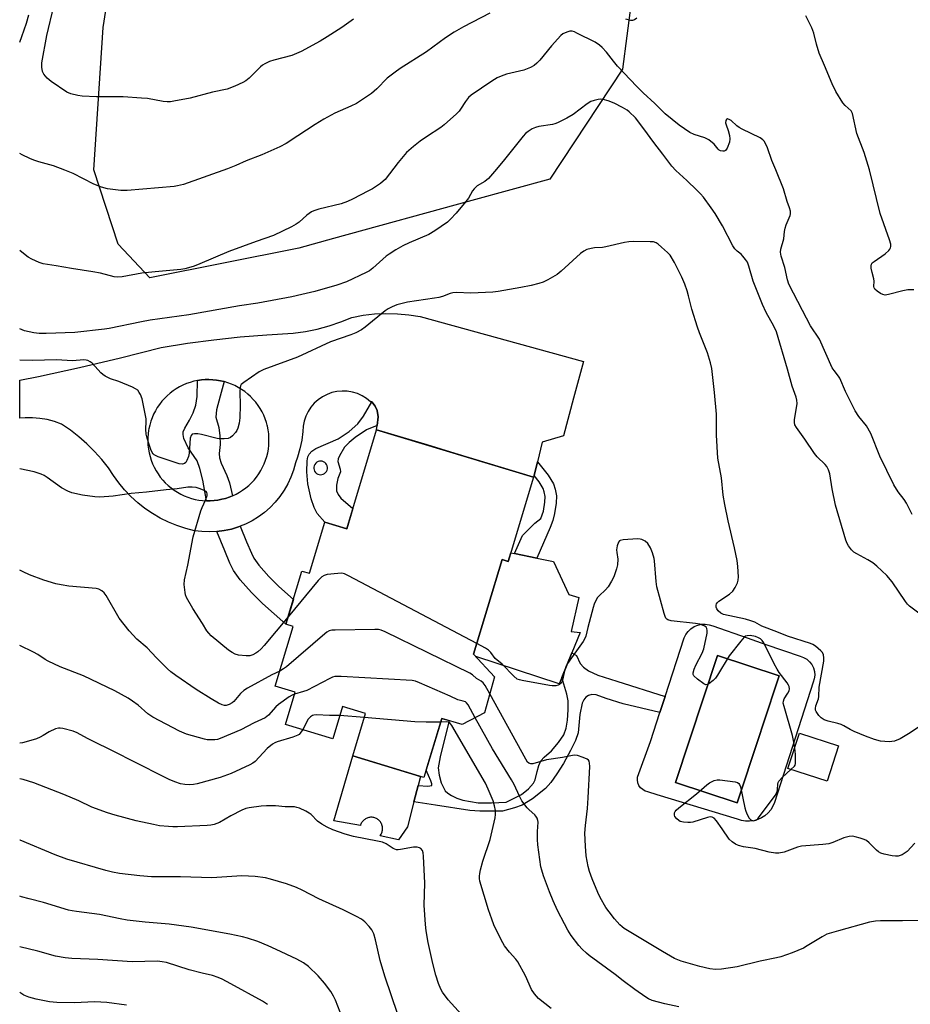
# Model space of a CAD drawing. Units: inches. Extents: x 1225766 to 1231766, y 513457 to 517457.
# Drawn here: x 1225766 to 1226060, y 514841 to 515166 of the extents above; entities that cross this region are included whole.
import ezdxf

# ---------------------------------------------------------------- set-up
doc = ezdxf.new("R2010")
doc.units = ezdxf.units.IN
doc.header["$MEASUREMENT"] = 0
for name, color, linetype in [('BLDG-Footprint', 5, 'Continuous'), ('CULTRL-Pad', 6, 'Continuous'), ('CULTRL-Swimming Pool in Ground', 4, 'Continuous'), ('NTRL-Trees', 3, 'Continuous'), ('TRANS-Non Street Sidewalk', 7, 'Continuous'), ('TRANS-Road', 130, 'Continuous'), ('Undefined', 1, 'Continuous')]:
    doc.layers.add(name, color=color, linetype=linetype)

msp = doc.modelspace()

# ---------------------------------------------------------------- linework, layer by layer
at = {"layer": 'BLDG-Footprint'}
for points, elevation in [([(1225935.38, 515015.28), (1225926.98, 514987.5), (1225925, 514988.1), (1225915.56, 514956.91), (1225922.45, 514949.46), (1225919.14, 514937.52), (1225911.81, 514933.68), (1225905.07, 514935.72), (1225899.17, 514916.24), (1225875.67, 514923.35), (1225879.91, 514937.37), (1225872.36, 514939.65), (1225869.14, 514929.02), (1225853.46, 514933.76), (1225856.67, 514944.36), (1225850.09, 514946.35), (1225856.04, 514966.03), (1225853.6, 514966.77), (1225858.92, 514984.34), (1225861.4, 514983.59), (1225866.51, 515000.48), (1225873.7, 514998.3), (1225883.58, 515030.95)], 381.94), ([(1226035.98, 514926.64), (1226032.19, 514915.02), (1226019.29, 514919.23), (1226023.08, 514930.84)], 382.58)]:
    msp.add_lwpolyline(points, close=True, dxfattribs=dict(at, elevation=elevation))
at = {"layer": 'CULTRL-Pad'}
for points in [[(1225936.43, 514988.6), (1225941.94, 514987.47), (1225946.98, 514976.58), (1225950.33, 514975.62), (1225947.76, 514964.35), (1225950.71, 514964.06), (1225948, 514957.41), (1225944.65, 514949.19), (1225943.8, 514947.1), (1225916.3, 514956.11), (1225915.56, 514956.91), (1225925, 514988.1), (1225926.98, 514987.5), (1225927.84, 514990.36), (1225929.06, 514990.11)], [(1225895.87, 514908.19), (1225893.73, 514899.96), (1225890.81, 514895.71), (1225884.7, 514897.04), (1225884.88, 514897.27), (1225885.03, 514897.51), (1225885.17, 514897.77), (1225885.28, 514898.03), (1225885.38, 514898.3), (1225885.45, 514898.58), (1225885.5, 514898.87), (1225885.53, 514899.16), (1225885.53, 514899.44), (1225885.52, 514899.73), (1225885.48, 514900.02), (1225885.42, 514900.3), (1225885.34, 514900.58), (1225885.24, 514900.85), (1225885.11, 514901.11), (1225884.97, 514901.36), (1225884.81, 514901.6), (1225884.63, 514901.82), (1225884.43, 514902.04), (1225884.22, 514902.23), (1225883.99, 514902.41), (1225883.75, 514902.57), (1225883.5, 514902.71), (1225883.24, 514902.83), (1225882.96, 514902.93), (1225882.69, 514903.01), (1225882.41, 514903.07), (1225882.12, 514903.11), (1225881.83, 514903.12), (1225881.54, 514903.11), (1225881.25, 514903.08), (1225880.97, 514903.02), (1225880.69, 514902.95), (1225880.42, 514902.85), (1225880.15, 514902.73), (1225879.9, 514902.6), (1225879.66, 514902.44), (1225879.43, 514902.27), (1225879.21, 514902.08), (1225879.01, 514901.87), (1225878.83, 514901.64), (1225878.66, 514901.41), (1225878.52, 514901.16), (1225878.39, 514900.9), (1225878.28, 514900.63), (1225878.2, 514900.36), (1225869.43, 514901.95), (1225875.67, 514923.35), (1225898.04, 514916.58), (1225897.26, 514913.58)]]:
    msp.add_lwpolyline(points, close=True, dxfattribs=at)
for points in [[(1226011.94, 514960.16, 0), (1226023.26, 514956.21, 0), (1226024.4, 514955.83, 0), (1226025.46, 514955.23, 0), (1226026.37, 514954.43, 0), (1226027.12, 514953.48, 0), (1226027.67, 514952.4, 0), (1226028.01, 514951.24, 0), (1226028.11, 514950.03, 0), (1226027.98, 514948.83, 0), (1226027.62, 514947.67, 0), (1226014.83, 514908, 0), (1226014.3, 514906.74, 0), (1226013.58, 514905.59, 0), (1226012.71, 514904.55, 0), (1226011.68, 514903.65, 0), (1226010.54, 514902.91, 0), (1226009.3, 514902.35, 0), (1226007.99, 514901.98, 0), (1226006.64, 514901.81, 0), (1226005.28, 514901.84, 0), (1226003.94, 514902.07, 0), (1226002.64, 514902.5, 0), (1225976.12, 514910.51, 0), (1225973.07, 514911.52, 0), (1225972.17, 514911.79, 0), (1225971.35, 514912.24, 0), (1225970.65, 514912.87, 0), (1225970.11, 514913.65, 0), (1225969.77, 514914.52, 0), (1225969.62, 514915.45, 0), (1225969.69, 514916.38, 0), (1225973.91, 514928.13, 0), (1225977.01, 514937.67, 0), (1225978.73, 514942.97, 0), (1225985.02, 514962.31, 0), (1225985.59, 514963.44, 0), (1225986.35, 514964.45, 0), (1225987.27, 514965.31, 0), (1225988.34, 514966, 0), (1225989.5, 514966.48, 0), (1225990.74, 514966.76, 0), (1225992, 514966.81, 0), (1225993.25, 514966.64, 0), (1225994.46, 514966.25, 0), (1226005.82, 514962.29, 0)], [(1226009.82, 514929.78, 0), (1226011.05, 514933.49, 0), (1226016.43, 514949.77, 0), (1225996.01, 514956.51, 0), (1225982.17, 514914.62, 0), (1226002.58, 514907.88, 0)]]:
    msp.add_polyline3d(points, close=True, dxfattribs=at)
at = {"layer": 'CULTRL-Swimming Pool in Ground'}
msp.add_lwpolyline([(1226009.82, 514929.78), (1226002.58, 514907.88), (1225982.17, 514914.62), (1225996.01, 514956.51), (1226016.43, 514949.77), (1226011.05, 514933.49)], close=True, dxfattribs=at)
at = {"layer": 'NTRL-Trees'}
msp.add_lwpolyline([(1225832.12, 515261.77), (1225864.79, 515252.69), (1225907.58, 515255.38), (1225939.5, 515246.78), (1225956.69, 515230.82), (1225968.97, 515182.94), (1225964.73, 515149.82), (1225940.73, 515113.57), (1225914.93, 515106.5), (1225869.37, 515094.01), (1225857.86, 515090.86), (1225808.75, 515081.04), (1225798.31, 515092.09), (1225790.3, 515116.62), (1225793.34, 515163.55), (1225798.07, 515193.78), (1225806.57, 515243.84), (1225816.46, 515259.24)], close=True, dxfattribs=at)
at = {"layer": 'TRANS-Non Street Sidewalk'}
for points in [[(1225833.26, 515046.8), (1225831.9, 515042.03), (1225830.73, 515037.52), (1225830.56, 515035.11), (1225831.46, 515031.7), (1225831.82, 515028.94), (1225831.91, 515026.11), (1225831.67, 515023.13), (1225831.7, 515021.62), (1225832.27, 515019.86), (1225834.19, 515015.86), (1225834.98, 515013.46), (1225836.06, 515009.17), (1225834.88, 515008.7), (1225833.68, 515008.3), (1225832.46, 515007.99), (1225831.22, 515007.75), (1225829.96, 515007.59), (1225828.7, 515007.51), (1225827.44, 515007.5), (1225826.27, 515014.36), (1225825.27, 515018.2), (1225824.33, 515020.65), (1225821.41, 515024.92), (1225820, 515028.09), (1225819.7, 515029.42), (1225819.73, 515030.26), (1225820.25, 515031.49), (1225821.83, 515034.04), (1225823.05, 515036.51), (1225823.96, 515039.04), (1225824.35, 515041.94), (1225824.49, 515047.17), (1225825.74, 515047.36), (1225827, 515047.47), (1225828.26, 515047.49), (1225829.53, 515047.44), (1225830.78, 515047.31), (1225832.03, 515047.1)], [(1225935.51, 515015.82), (1225936.61, 515020.35), (1225940.19, 515015.92), (1225941.95, 515013.08), (1225942.51, 515011.33), (1225942.89, 515009.14), (1225942.81, 515006.71), (1225942.29, 515003.33), (1225941.73, 515001.05), (1225940.88, 514998.65), (1225936.43, 514988.6), (1225929.06, 514990.11), (1225931.72, 514996.05), (1225935.78, 515000.07), (1225937.71, 515001.71), (1225938.66, 515004.05), (1225939.12, 515007.06), (1225939.18, 515008.88), (1225938.9, 515010.45), (1225938.56, 515011.52), (1225937.17, 515013.78)], [(1225830.84, 514997.34), (1225833.28, 514997.66), (1225835.68, 514998.18), (1225838.02, 514998.9), (1225838.55, 514999.11), (1225840.66, 514993.97), (1225842.24, 514990.24), (1225843.06, 514988.6), (1225844.7, 514986.32), (1225847.97, 514982.59), (1225851.27, 514979.28), (1225856.09, 514975), (1225853.6, 514966.77), (1225845.91, 514973.6), (1225842.26, 514977.26), (1225838.59, 514981.46), (1225836.36, 514984.54), (1225835.15, 514986.97), (1225833.45, 514990.97)], [(1225962.8, 514948.04), (1225978.73, 514942.97), (1225977.01, 514937.67), (1225964.87, 514940.59), (1225959.25, 514942.25), (1225956.04, 514943.46), (1225954.53, 514943.59), (1225953.51, 514943.27), (1225952.61, 514942.76), (1225951.92, 514941.84), (1225951.4, 514940.78), (1225950.58, 514937.02), (1225950.02, 514930.96), (1225949.14, 514928.47), (1225947.54, 514925.1), (1225945.18, 514920.87), (1225943.07, 514917.46), (1225941.04, 514914.64), (1225939.27, 514912.66), (1225935.03, 514909.22), (1225931.55, 514907.12), (1225929.09, 514906.25), (1225925.07, 514905.12), (1225917.58, 514905.16), (1225914.37, 514905.33), (1225903.02, 514907.09), (1225895.87, 514908.19), (1225897.26, 514913.58), (1225900.48, 514913.41), (1225901.76, 514913.59), (1225901.79, 514914.12), (1225901.49, 514915.16), (1225899.89, 514918.62), (1225905.07, 514935.72), (1225907.46, 514935), (1225904.57, 514923.05), (1225903.92, 514919.44), (1225904.23, 514916.98), (1225904.91, 514914.52), (1225906.14, 514911.85), (1225907.02, 514911.04), (1225908.25, 514910.28), (1225910.02, 514909.46), (1225911.98, 514908.81), (1225917.06, 514907.94), (1225921.42, 514907.88), (1225926.32, 514908.16), (1225931.37, 514910.6), (1225933.72, 514912.47), (1225935.35, 514914.34), (1225935.83, 514915.51), (1225936.52, 514918.21), (1225937.1, 514920.19), (1225937.73, 514921.74), (1225938.85, 514923), (1225941.31, 514925.07), (1225943.62, 514927.74), (1225945.31, 514930.34), (1225946.06, 514932.49), (1225946.52, 514935.14), (1225946.77, 514938.54), (1225946.72, 514941.52), (1225946.29, 514943.74), (1225944.65, 514949.19), (1225948, 514957.41), (1225949.5, 514956.49), (1225950.71, 514953.79), (1225951.79, 514952.66), (1225953.47, 514951.44), (1225956.6, 514949.96)]]:
    msp.add_lwpolyline(points, close=True, dxfattribs=at)
for points in [[(1225883.73, 515032.38, 0), (1225880.18, 515030.87, 0), (1225876.48, 515028.38, 0), (1225874.51, 515026.74, 0), (1225873.02, 515025.17, 0), (1225871.27, 515022.37, 0), (1225870.88, 515021.35, 0), (1225870.76, 515020.45, 0), (1225871.56, 515017.89, 0), (1225871.66, 515017.03, 0), (1225870.81, 515014.86, 0), (1225870.33, 515012.62, 0), (1225870.33, 515010.79, 0), (1225870.85, 515009.6, 0), (1225871.8, 515008.38, 0), (1225875.71, 515004.93, 0), (1225873.7, 514998.3, 0), (1225866.51, 515000.48, 0), (1225863.94, 515003.27, 0), (1225863.01, 515005.26, 0), (1225861.98, 515008.2, 0), (1225860.9, 515013.09, 0), (1225860.5, 515017.08, 0), (1225860.69, 515020.68, 0), (1225860.92, 515021.95, 0), (1225861.28, 515022.92, 0), (1225862.17, 515023.89, 0), (1225863.53, 515024.76, 0), (1225870.89, 515027.93, 0), (1225874.55, 515030.35, 0), (1225877.37, 515032.86, 0), (1225879.22, 515035.44, 0), (1225881.94, 515040.13, 0), (1225883.12, 515038.68, 0), (1225883.73, 515037.32, 0), (1225884.04, 515035.18, 0)], [(1225864.58, 515016.15, 0), (1225865.04, 515016.09, 0), (1225865.51, 515016.13, 0), (1225865.96, 515016.26, 0), (1225866.38, 515016.49, 0), (1225866.73, 515016.79, 0), (1225867.02, 515017.17, 0), (1225867.22, 515017.59, 0), (1225867.33, 515018.05, 0), (1225867.34, 515018.52, 0), (1225867.25, 515018.98, 0), (1225867.07, 515019.42, 0), (1225866.8, 515019.8, 0), (1225866.46, 515020.13, 0), (1225866.06, 515020.37, 0), (1225865.61, 515020.53, 0), (1225865.15, 515020.58, 0), (1225864.68, 515020.55, 0), (1225864.23, 515020.41, 0), (1225863.82, 515020.19, 0), (1225863.46, 515019.88, 0), (1225863.18, 515019.51, 0), (1225862.97, 515019.08, 0), (1225862.87, 515018.62, 0), (1225862.86, 515018.16, 0), (1225862.94, 515017.69, 0), (1225863.12, 515017.26, 0), (1225863.39, 515016.87, 0), (1225863.73, 515016.55, 0), (1225864.13, 515016.31, 0)]]:
    msp.add_polyline3d(points, close=True, dxfattribs=at)
at = {"layer": 'TRANS-Road'}
for points in [[(1225936.61, 515020.35, 0), (1225935.51, 515015.82, 0), (1225935.38, 515015.28, 0), (1225909.48, 515023.12, 0), (1225900.25, 515025.91, 0), (1225883.58, 515030.95, 0), (1225883.73, 515032.38, 0), (1225884.04, 515035.18, 0), (1225883.73, 515037.32, 0), (1225883.12, 515038.68, 0), (1225881.94, 515040.13, 0), (1225881.59, 515040.18, 0), (1225880.26, 515041.25, 0), (1225878.8, 515042.15, 0), (1225877.24, 515042.86, 0), (1225875.6, 515043.35, 0), (1225873.9, 515043.64, 0), (1225872.19, 515043.7, 0), (1225870.48, 515043.54, 0), (1225868.81, 515043.17, 0), (1225867.2, 515042.58, 0), (1225865.67, 515041.79, 0), (1225864.26, 515040.81, 0), (1225862.99, 515039.66, 0), (1225861.88, 515038.36, 0), (1225860.94, 515036.92, 0), (1225860.19, 515035.38, 0), (1225859.65, 515033.75, 0), (1225859.33, 515032.07, 0), (1225859.22, 515030.36, 0), (1225858.85, 515027.5, 0), (1225858.27, 515024.68, 0), (1225857.48, 515021.91, 0), (1225856.78, 515020.02, 0), (1225856.14, 515017.65, 0), (1225855.31, 515015.34, 0), (1225854.28, 515013.11, 0), (1225853.07, 515010.98, 0), (1225851.68, 515008.95, 0), (1225850.13, 515007.04, 0), (1225848.42, 515005.28, 0), (1225846.57, 515003.66, 0), (1225844.59, 515002.2, 0), (1225842.5, 515000.92, 0), (1225840.3, 514999.82, 0), (1225838.55, 514999.11, 0), (1225838.02, 514998.9, 0), (1225835.68, 514998.18, 0), (1225833.28, 514997.66, 0), (1225830.84, 514997.34, 0), (1225828.39, 514997.23, 0), (1225825.93, 514997.33, 0), (1225823.49, 514997.63, 0), (1225820.57, 514998.37, 0), (1225817.7, 514999.31, 0), (1225814.91, 515000.45, 0), (1225812.2, 515001.78, 0), (1225809.59, 515003.3, 0), (1225807.1, 515005, 0), (1225804.73, 515006.87, 0), (1225802.5, 515008.9, 0), (1225800.41, 515011.08, 0), (1225798.48, 515013.4, 0), (1225796.72, 515015.85, 0), (1225795.14, 515018.41, 0), (1225792.91, 515021.17, 0), (1225790.53, 515023.8, 0), (1225788, 515026.28, 0), (1225785.33, 515028.62, 0), (1225782.54, 515030.8, 0), (1225779.62, 515032.81, 0), (1225777.3, 515033.63, 0), (1225774.92, 515034.26, 0), (1225772.49, 515034.68, 0), (1225770.03, 515034.89, 0), (1225767.57, 515034.9, 0), (1225765.81, 515034.75, 0), (1225765.81, 515047.32, 0), (1225772.05, 515048.52, 0), (1225785.58, 515051.43, 0), (1225799.06, 515054.62, 0), (1225812.46, 515058.09, 0), (1225821.13, 515059.45, 0), (1225829.84, 515060.59, 0), (1225838.57, 515061.53, 0), (1225847.32, 515062.24, 0), (1225856.08, 515062.75, 0), (1225860.06, 515063.34, 0), (1225864, 515064.16, 0), (1225867.89, 515065.22, 0), (1225871.71, 515066.5, 0), (1225875.44, 515068, 0), (1225879.15, 515068.7, 0), (1225882.89, 515069.13, 0), (1225886.66, 515069.31, 0), (1225890.43, 515069.21, 0), (1225894.18, 515068.86, 0), (1225897.9, 515068.24, 0), (1225951.79, 515053.49, 0), (1225948.53, 515041.36, 0), (1225945.21, 515028.98, 0), (1225938.19, 515026.87, 0)], [(1225833.26, 515046.8, 0), (1225832.03, 515047.1, 0), (1225830.78, 515047.31, 0), (1225829.53, 515047.44, 0), (1225828.26, 515047.49, 0), (1225827, 515047.47, 0), (1225825.74, 515047.36, 0), (1225824.49, 515047.17, 0), (1225823.25, 515046.91, 0), (1225822.03, 515046.57, 0), (1225820.84, 515046.15, 0), (1225819.67, 515045.65, 0), (1225818.54, 515045.09, 0), (1225817.45, 515044.45, 0), (1225816.4, 515043.75, 0), (1225815.4, 515042.98, 0), (1225814.44, 515042.15, 0), (1225813.54, 515041.25, 0), (1225812.7, 515040.31, 0), (1225811.93, 515039.31, 0), (1225811.21, 515038.27, 0), (1225810.56, 515037.19, 0), (1225809.98, 515036.06, 0), (1225809.48, 515034.9, 0), (1225809.05, 515033.71, 0), (1225808.69, 515032.5, 0), (1225808.42, 515031.26, 0), (1225808.34, 515030.84, 0), (1225808.17, 515029.59, 0), (1225808.07, 515028.33, 0), (1225808.07, 515027.58, 0), (1225808.06, 515027.06, 0), (1225808.13, 515025.8, 0), (1225808.28, 515024.54, 0), (1225808.5, 515023.3, 0), (1225808.81, 515022.07, 0), (1225809.19, 515020.86, 0), (1225809.65, 515019.69, 0), (1225810.18, 515018.54, 0), (1225810.78, 515017.43, 0), (1225811.45, 515016.35, 0), (1225812.19, 515015.33, 0), (1225812.99, 515014.35, 0), (1225813.85, 515013.42, 0), (1225814.77, 515012.55, 0), (1225815.74, 515011.74, 0), (1225816.76, 515010.99, 0), (1225817.82, 515010.31, 0), (1225818.93, 515009.7, 0), (1225820.07, 515009.16, 0), (1225821.25, 515008.69, 0), (1225822.45, 515008.3, 0), (1225823.68, 515007.98, 0), (1225824.92, 515007.74, 0), (1225826.17, 515007.58, 0), (1225827.44, 515007.5, 0), (1225828.7, 515007.51, 0), (1225829.96, 515007.59, 0), (1225831.22, 515007.75, 0), (1225832.46, 515007.99, 0), (1225833.68, 515008.3, 0), (1225834.88, 515008.7, 0), (1225836.06, 515009.17, 0), (1225837.2, 515009.71, 0), (1225838.31, 515010.32, 0), (1225839.37, 515011, 0), (1225840.39, 515011.75, 0), (1225841.36, 515012.56, 0), (1225842.28, 515013.43, 0), (1225843.14, 515014.36, 0), (1225843.94, 515015.34, 0), (1225844.68, 515016.37, 0), (1225845.35, 515017.44, 0), (1225845.95, 515018.55, 0), (1225846.48, 515019.7, 0), (1225846.93, 515020.88, 0), (1225847.31, 515022.09, 0), (1225847.62, 515023.32, 0), (1225847.84, 515024.56, 0), (1225847.99, 515025.82, 0), (1225848.05, 515027.08, 0), (1225848.04, 515028.34, 0), (1225847.95, 515029.61, 0), (1225847.77, 515030.86, 0), (1225847.52, 515032.1, 0), (1225847.43, 515032.45, 0), (1225847.19, 515033.32, 0), (1225846.78, 515034.52, 0), (1225846.3, 515035.69, 0), (1225845.75, 515036.82, 0), (1225845.12, 515037.92, 0), (1225844.43, 515038.98, 0), (1225843.67, 515039.99, 0), (1225842.85, 515040.96, 0), (1225841.97, 515041.86, 0), (1225841.03, 515042.71, 0), (1225840.05, 515043.5, 0), (1225839.01, 515044.23, 0), (1225837.93, 515044.89, 0), (1225836.81, 515045.48, 0), (1225835.66, 515045.99, 0), (1225834.47, 515046.44, 0)]]:
    msp.add_polyline3d(points, close=True, dxfattribs=at)
at = {"layer": 'Undefined'}
msp.add_line((1225879.49, 514936, 376), (1225871.45, 514936.64, 376), dxfattribs=at)
for points, elevation in [([(1225875.89, 515166.36), (1225872.14, 515163.58), (1225867.21, 515160.49), (1225864.93, 515159.12), (1225858.68, 515155.66), (1225855.6, 515154.39), (1225849.64, 515152.83), (1225848.25, 515152.33), (1225846.64, 515151.61), (1225845.91, 515151.15), (1225845.25, 515150.59), (1225841.5, 515146.92), (1225840.44, 515145.99), (1225839.45, 515145.41), (1225836.74, 515144.22), (1225834.3, 515143.3), (1225829.39, 515142.27), (1225822.1, 515140.24), (1225816.67, 515139.26), (1225815.52, 515139.12), (1225814.46, 515139.11), (1225813.1, 515139.24), (1225807.95, 515140.13), (1225805.94, 515140.34), (1225799.89, 515140.72), (1225791.15, 515140.7), (1225786.41, 515140.97), (1225784.95, 515141.15), (1225782.72, 515141.71), (1225781.39, 515142.28), (1225776.16, 515145.75), (1225774.86, 515146.89), (1225773.8, 515148.18), (1225773.31, 515149.14), (1225773.09, 515150.51), (1225773.12, 515151.94), (1225774.81, 515160.98), (1225777.11, 515170.58)], 392), ([(1226060.23, 515002.99), (1226058.43, 515006.75), (1226057.64, 515007.89), (1226055.63, 515010.47), (1226054.2, 515012.81), (1226049.57, 515022.19), (1226046.65, 515029.72), (1226045.15, 515032.2), (1226042.69, 515035.31), (1226041.42, 515037.21), (1226038.25, 515043.53), (1226036.43, 515047.97), (1226036, 515048.66), (1226034.48, 515050.47), (1226033.9, 515051.34), (1226029.67, 515060.81), (1226026.74, 515065.23), (1226024.06, 515070.21), (1226019.61, 515078.94), (1226019.15, 515080.35), (1226018.24, 515084.42), (1226017.02, 515088.17), (1226016.8, 515089.51), (1226016.95, 515090.49), (1226017.93, 515093.93), (1226018.13, 515096.3), (1226018.33, 515097.42), (1226018.68, 515098.49), (1226020.02, 515101.61), (1226020.12, 515102.13), (1226020.09, 515102.98), (1226019.81, 515104.1), (1226019.03, 515106.26), (1226017.86, 515110.36), (1226015.3, 515116.64), (1226013.96, 515119.73), (1226012.55, 515123.95), (1226011.57, 515125.96), (1226011.05, 515126.56), (1226010.14, 515127.16), (1226004.18, 515130.05), (1226003.15, 515130.61), (1226002.46, 515131.13), (1226000.56, 515132.89), (1225999.92, 515133.3), (1225999.34, 515133.43), (1225999.03, 515133.24), (1225998.8, 515132.88), (1225998.69, 515132.21), (1225998.87, 515131.48), (1225999.55, 515129.68), (1225999.98, 515127.99), (1226000.12, 515126.87), (1225999.95, 515125.75), (1225999.22, 515123.85), (1225998.65, 515122.99), (1225998.26, 515122.79), (1225997.79, 515122.78), (1225997.04, 515122.96), (1225996.57, 515123.19), (1225996.21, 515123.5), (1225995.43, 515124.58), (1225994.93, 515125.14), (1225993.14, 515126.55), (1225991.9, 515127.24), (1225988.38, 515128.32), (1225986.86, 515129.01), (1225983.44, 515131.38), (1225978.74, 515135.17), (1225975.34, 515138.5), (1225971.48, 515142.02), (1225969.4, 515144.13), (1225963.05, 515150.88), (1225961.69, 515152.48), (1225959.42, 515155.41), (1225957.93, 515157.05), (1225957.1, 515157.8), (1225955.67, 515158.73), (1225949.68, 515161.77), (1225948.91, 515162.13), (1225948.13, 515162.38), (1225947.34, 515162.38), (1225946.29, 515162.09), (1225945.02, 515161.51), (1225944.35, 515161.01), (1225941.26, 515157.57), (1225937.46, 515152.79), (1225936.45, 515151.8), (1225935.57, 515151.11), (1225934.29, 515150.42), (1225932.12, 515149.52), (1225926.4, 515148.16), (1225924.7, 515147.58), (1225923.32, 515147), (1225921.55, 515145.95), (1225914.74, 515141.29), (1225913.92, 515140.52), (1225912.85, 515139.23), (1225911.27, 515136.64), (1225910.77, 515135.96), (1225909.94, 515135.13), (1225905.9, 515131.5), (1225904.77, 515130.59), (1225900.03, 515127.58), (1225897.92, 515126.07), (1225895.72, 515124.38), (1225893.45, 515122.36), (1225890.65, 515119.1), (1225886.37, 515113.51), (1225885.75, 515112.87), (1225884.86, 515112.17), (1225882.2, 515110.44), (1225880.94, 515109.71), (1225875.59, 515106.97), (1225874, 515106.26), (1225871.83, 515105.47), (1225864.53, 515103.67), (1225862.89, 515103.13), (1225862.1, 515102.79), (1225860.51, 515101.71), (1225857.97, 515099.41), (1225857.06, 515098.73), (1225855.53, 515097.9), (1225849.52, 515094.96), (1225843.87, 515093.04), (1225834.77, 515089.75), (1225825.26, 515085.6), (1225823.42, 515084.89), (1225822.31, 515084.56), (1225820.34, 515084.05), (1225819.01, 515083.81), (1225810.45, 515083.04), (1225806.14, 515082.55), (1225799.56, 515081.32), (1225798.12, 515081.27), (1225796.97, 515081.37), (1225792.46, 515082.53), (1225789.94, 515083.05), (1225782.85, 515084.1), (1225777.84, 515085.04), (1225773.6, 515085.67), (1225772.22, 515086.05), (1225769.84, 515087.14), (1225768.65, 515087.89), (1225767.08, 515089.06), (1225765.82, 515090.08)], 388), ([(1226062.44, 514970.41), (1226059.39, 514972.77), (1226058.78, 514973.38), (1226058.09, 514974.28), (1226053.65, 514980.82), (1226051.89, 514982.89), (1226048.66, 514985.89), (1226047.3, 514986.99), (1226045.62, 514988.03), (1226042.03, 514989.98), (1226041.05, 514990.6), (1226040.24, 514991.36), (1226039.21, 514992.69), (1226038.78, 514993.4), (1226038.36, 514994.48), (1226034.99, 515006.09), (1226033.88, 515011.47), (1226033.06, 515016.39), (1226032.61, 515017.76), (1226032.1, 515018.77), (1226031.61, 515019.45), (1226028.94, 515022.01), (1226028.04, 515023.07), (1226024.86, 515027.86), (1226022.13, 515031.63), (1226021.59, 515032.61), (1226021.44, 515033.34), (1226021.46, 515034.18), (1226022.27, 515039.64), (1226022.21, 515040.67), (1226021.99, 515041.67), (1226020.63, 515045.34), (1226019.14, 515050.9), (1226015.45, 515063.2), (1226014.64, 515065.09), (1226012.13, 515069.58), (1226010.88, 515072.28), (1226007.76, 515079.95), (1226006.41, 515084.83), (1226005.89, 515086.18), (1226005.3, 515087.12), (1226004.44, 515088.22), (1226003.84, 515088.79), (1226002.48, 515089.8), (1226001.72, 515090.63), (1226001.12, 515091.63), (1225997.66, 515098.19), (1225995.27, 515102.21), (1225993.99, 515104.16), (1225991.39, 515107.64), (1225990.46, 515108.73), (1225989.24, 515109.95), (1225985.92, 515113.15), (1225982.3, 515116.4), (1225980.95, 515117.86), (1225978.01, 515121.83), (1225975, 515125.7), (1225971.73, 515130.21), (1225968.98, 515133.76), (1225966.88, 515135.81), (1225966.18, 515136.32), (1225964.72, 515137.19), (1225961.94, 515138.67), (1225959.99, 515139.38), (1225958.29, 515139.88), (1225957.45, 515139.96), (1225956.64, 515139.87), (1225955.3, 515139.57), (1225954.27, 515139.2), (1225953.05, 515138.43), (1225948.41, 515134.91), (1225946.35, 515133.74), (1225943.21, 515132.11), (1225942.4, 515131.81), (1225941.59, 515131.62), (1225937.06, 515130.92), (1225935.94, 515130.67), (1225934.93, 515130.23), (1225933.53, 515129.33), (1225932.66, 515128.64), (1225931.87, 515127.79), (1225925.78, 515120.03), (1225923.14, 515116.84), (1225920.5, 515113.81), (1225919.3, 515112.78), (1225916.78, 515111.33), (1225915.7, 515110.4), (1225915.2, 515109.7), (1225913.89, 515107.36), (1225913.02, 515106.17), (1225909.81, 515102.32), (1225907.99, 515100.42), (1225906.93, 515099.43), (1225902.82, 515096.55), (1225900.82, 515095.29), (1225894.3, 515092.59), (1225892.22, 515091.56), (1225889.92, 515090.24), (1225887.66, 515088.87), (1225886.69, 515088.2), (1225882.31, 515084.27), (1225881.17, 515083.35), (1225880.17, 515082.79), (1225873.63, 515079.68), (1225870.47, 515078.6), (1225863.13, 515076.58), (1225858.84, 515075.51), (1225855.56, 515074.81), (1225844.32, 515072.68), (1225838.34, 515071.83), (1225821.64, 515068.87), (1225808.87, 515067.12), (1225805.96, 515066.57), (1225795.28, 515064.31), (1225793.75, 515064.07), (1225784.03, 515063.05), (1225774.57, 515062.64), (1225772.19, 515062.68), (1225770.44, 515062.88), (1225767.37, 515063.61), (1225765.81, 515064.23)], 386), ([(1226063.4, 514933.5), (1226059.61, 514931.02), (1226056.27, 514929.04), (1226054.41, 514928.27), (1226053.58, 514928.1), (1226052.71, 514928.06), (1226049.78, 514928.24), (1226047.83, 514928.77), (1226044.82, 514929.85), (1226041.1, 514931.44), (1226039.81, 514932.07), (1226037.7, 514933.31), (1226036.79, 514933.74), (1226035.78, 514934.05), (1226032.56, 514934.8), (1226031.24, 514935.28), (1226030.28, 514935.87), (1226029.51, 514936.66), (1226028.59, 514938.01), (1226028.4, 514938.49), (1226028.32, 514938.95), (1226028.48, 514939.87), (1226029.33, 514942.18), (1226029.52, 514942.98), (1226029.56, 514946.06), (1226031.15, 514954.64), (1226031.17, 514955.71), (1226031, 514956.73), (1226030.63, 514957.42), (1226030.08, 514958.05), (1226028.37, 514959.55), (1226027.44, 514960.13), (1226026.68, 514960.49), (1226019.14, 514962.82), (1226015.6, 514964.34), (1226010.7, 514966.17), (1226008.34, 514967.43), (1226007.03, 514967.95), (1226005.33, 514968.41), (1225997.99, 514970), (1225997.09, 514970.41), (1225996.31, 514971.17), (1225995.84, 514971.89), (1225995.65, 514972.4), (1225995.62, 514973.12), (1225995.76, 514973.57), (1225996.07, 514974), (1225996.5, 514974.37), (1226000, 514976.73), (1226001.09, 514977.71), (1226001.89, 514978.92), (1226002.69, 514980.46), (1226002.91, 514981.28), (1226002.95, 514982.41), (1226002.75, 514985.87), (1226002.49, 514987.85), (1226001.67, 514992.04), (1225999.52, 515000.91), (1225998.41, 515006.29), (1225997.96, 515009.38), (1225997.37, 515015.04), (1225996.1, 515021.59), (1225995.75, 515029.15), (1225995.72, 515036.08), (1225995.08, 515043.26), (1225994.21, 515051.17), (1225993.78, 515052.99), (1225992.74, 515056.25), (1225990.08, 515062.88), (1225989.39, 515064.82), (1225987.52, 515070.67), (1225986.47, 515075.08), (1225985.99, 515076.74), (1225985.27, 515078.93), (1225984.32, 515081.25), (1225981.88, 515086.07), (1225980.37, 515088.48), (1225979.58, 515089.35), (1225977.6, 515091.16), (1225976.47, 515092.13), (1225975.75, 515092.61), (1225974.96, 515092.86), (1225973.83, 515092.96), (1225968.27, 515092.98), (1225966.82, 515092.91), (1225965.36, 515092.64), (1225959.24, 515091.21), (1225958.08, 515091.07), (1225955.49, 515090.93), (1225954.36, 515090.72), (1225952.97, 515090.34), (1225951.94, 515089.88), (1225950.81, 515089.04), (1225944.51, 515083.27), (1225943.12, 515082.19), (1225940.09, 515080.41), (1225938.53, 515079.62), (1225937.14, 515079.18), (1225934.58, 515078.53), (1225931.2, 515077.85), (1225923.69, 515076.53), (1225921.92, 515076.28), (1225914.63, 515075.93), (1225909.91, 515076.16), (1225908.75, 515076.11), (1225907.78, 515075.87), (1225905.33, 515074.91), (1225904.04, 515074.55), (1225902.7, 515074.29), (1225893.81, 515073), (1225890.24, 515072.12), (1225888.65, 515071.52), (1225887.38, 515070.85), (1225886.42, 515070.2), (1225879.82, 515064.72), (1225878.57, 515063.93), (1225876.75, 515062.94), (1225875.11, 515062.24), (1225868.35, 515059.9), (1225857.48, 515054.85), (1225846.34, 515050.82), (1225844.81, 515049.99), (1225839.74, 515046.57), (1225838.93, 515045.83), (1225838.68, 515045.37), (1225838.55, 515044.84), (1225838.45, 515043.39), (1225838.54, 515039.06), (1225838.45, 515034.84), (1225838.17, 515033.15), (1225837.77, 515031.49), (1225837.47, 515030.71), (1225836.99, 515029.98), (1225836.01, 515028.89), (1225835.34, 515028.36), (1225834.6, 515028.07), (1225833.22, 515027.93), (1225831.81, 515027.95), (1225830.94, 515028.06), (1225825.75, 515029.32), (1225824.59, 515029.54), (1225823.45, 515029.62), (1225822.74, 515029.46), (1225822.37, 515029.04), (1225822.09, 515028.17), (1225821.7, 515023.23), (1225821.46, 515022.1), (1225820.99, 515020.75), (1225820.59, 515020.08), (1225820.22, 515019.79), (1225819.49, 515019.61), (1225818.46, 515019.67), (1225811.45, 515021.96), (1225810.19, 515022.64), (1225809.83, 515022.99), (1225809.54, 515023.43), (1225809.08, 515024.41), (1225808.59, 515025.72), (1225807.83, 515028.15), (1225807.5, 515029.52), (1225807.37, 515031.16), (1225807.56, 515033.69), (1225807.53, 515034.53), (1225806.19, 515041.14), (1225805.7, 515042.51), (1225805.26, 515043.27), (1225804.73, 515043.95), (1225804.06, 515044.47), (1225803.04, 515044.98), (1225798.47, 515046.86), (1225795.72, 515047.75), (1225793.96, 515048.65), (1225793.26, 515049.11), (1225792.62, 515049.67), (1225789.74, 515052.86), (1225789.06, 515053.37), (1225788.31, 515053.76), (1225787.78, 515053.93), (1225786.95, 515054), (1225783.26, 515053.67), (1225777.96, 515054.01), (1225770.02, 515053.76), (1225765.81, 515053.89)], 384), ([(1225854.34, 514969.21), (1225846.47, 514959.81), (1225845.42, 514958.65), (1225844.42, 514957.73), (1225843.76, 514957.25), (1225842.77, 514956.73), (1225841.73, 514956.4), (1225840.58, 514956.35), (1225837.96, 514956.63), (1225836.88, 514956.94), (1225835.9, 514957.42), (1225834.7, 514958.27), (1225829.01, 514963.01), (1225828.18, 514963.81), (1225827.59, 514964.59), (1225826.14, 514967.06), (1225822.91, 514971.99), (1225820.88, 514975.62), (1225820.55, 514976.44), (1225820.35, 514977.3), (1225820.08, 514979.95), (1225820.21, 514981.42), (1225821.33, 514986.32), (1225823.03, 514995.65), (1225825.57, 515004.23), (1225825.98, 515005.32), (1225827.13, 515007.72), (1225827.62, 515009.29), (1225827.67, 515009.77), (1225827.59, 515010.2), (1225827.31, 515010.54), (1225826.67, 515010.94), (1225825.38, 515011.48), (1225824.06, 515011.85), (1225822.74, 515012.03), (1225821.3, 515012.01), (1225817.76, 515011.46), (1225814.15, 515011.13), (1225807.67, 515010.39), (1225802.56, 515009.94), (1225796.59, 515009.06), (1225792.26, 515008.71), (1225790.54, 515008.84), (1225786.53, 515009.4), (1225783.06, 515010.17), (1225781.69, 515010.69), (1225779.65, 515011.78), (1225774.84, 515015.23), (1225773.87, 515015.82), (1225772.9, 515016.3), (1225770.58, 515017.06), (1225765.81, 515018.05)], 382), ([(1226021.52, 514926.06), (1226021.15, 514928.47), (1226020.81, 514930.06), (1226018, 514939.61), (1226017.75, 514940.73), (1226017.76, 514941.46), (1226018, 514942.15), (1226019.27, 514944.06), (1226019.66, 514944.8), (1226019.78, 514945.53), (1226019.67, 514946.25), (1226019.48, 514946.74), (1226019.04, 514947.45), (1226016.43, 514950.88), (1226015.69, 514952.01), (1226014.76, 514953.7), (1226011.28, 514960.69), (1226010.82, 514961.43), (1226010.25, 514961.98), (1226009.61, 514962.32), (1226008.55, 514962.71), (1226006.83, 514963.07), (1226005.78, 514963.02), (1226005.31, 514962.82), (1226004.88, 514962.49), (1226003.73, 514961.19), (1225999.86, 514956.37), (1225996.08, 514950.01), (1225995.42, 514949.03), (1225994.6, 514948.2), (1225993.18, 514947.18), (1225992.7, 514946.95), (1225992.23, 514946.86), (1225991.53, 514947.09), (1225989.46, 514948.65), (1225988.26, 514949.81), (1225988.04, 514950.25), (1225988.01, 514950.72), (1225988.36, 514951.99), (1225988.92, 514953.3), (1225991.01, 514957.29), (1225991.57, 514958.66), (1225992.58, 514963.85), (1225992.66, 514964.69), (1225992.55, 514965.44), (1225992.32, 514965.78), (1225991.82, 514966.16), (1225991.06, 514966.51), (1225990.23, 514966.77), (1225988.75, 514967.01), (1225980.72, 514967.9), (1225979.65, 514968.23), (1225979.33, 514968.45), (1225979.04, 514968.8), (1225978.8, 514969.29), (1225978.43, 514970.38), (1225976, 514979.15), (1225975.77, 514980.87), (1225975.24, 514987.66), (1225975.09, 514988.47), (1225974.54, 514990.39), (1225973.96, 514991.99), (1225973.02, 514993.44), (1225972.21, 514994.18), (1225971.03, 514994.76), (1225970.5, 514994.88), (1225969.63, 514994.92), (1225964.92, 514994.65), (1225963.89, 514994.4), (1225963.69, 514994.27), (1225963.4, 514993.9), (1225962.97, 514992.66), (1225962.75, 514991.28), (1225962.79, 514990.46), (1225963.1, 514988.28), (1225963.07, 514986.34), (1225962.74, 514985.05), (1225961.79, 514982.47), (1225961.11, 514980.96), (1225959.94, 514979.12), (1225959.11, 514978.18), (1225956.94, 514976.21), (1225956.41, 514975.57), (1225955.97, 514974.81), (1225955.38, 514973.45), (1225955.01, 514972.32), (1225953.22, 514965.7), (1225952.58, 514962.9), (1225952.32, 514962.07), (1225951.77, 514961.06), (1225947.29, 514954.99), (1225946.34, 514953.51), (1225946, 514952.77), (1225945.56, 514951.47), (1225945.01, 514948.75), (1225944.79, 514948.01), (1225944.47, 514947.38), (1225943.96, 514946.89), (1225943.51, 514946.67), (1225942.68, 514946.52), (1225941.5, 514946.49), (1225940.61, 514946.57), (1225931.55, 514948.22), (1225930.7, 514948.42), (1225929.9, 514948.73), (1225928.8, 514949.62), (1225924.95, 514953.64), (1225922.65, 514955.49), (1225921.25, 514957.48), (1225920.5, 514958.29), (1225919.53, 514958.95), (1225916.64, 514960.48)], 382), ([(1225851.6, 514951.34), (1225849, 514950.08), (1225840.99, 514945.71), (1225839.73, 514944.96), (1225838.63, 514944), (1225837.05, 514941.97), (1225836.47, 514941.35), (1225835.89, 514940.89), (1225834.95, 514940.33), (1225833.96, 514939.96), (1225833.33, 514939.96), (1225832.62, 514940.17), (1225831.4, 514940.74), (1225828.93, 514942.14), (1225824.04, 514945.31), (1225817.33, 514949.86), (1225815.67, 514951.11), (1225814.57, 514952.07), (1225810.89, 514955.76), (1225807.85, 514958.98), (1225804.5, 514961.85), (1225801.93, 514964.61), (1225798.58, 514968.76), (1225794.38, 514976.25), (1225793.69, 514977.16), (1225792.85, 514977.86), (1225791.91, 514978.38), (1225791.08, 514978.58), (1225782, 514979.31), (1225779.46, 514979.75), (1225777.74, 514980.17), (1225773.73, 514981.32), (1225769.06, 514983.07), (1225766.95, 514984.05), (1225765.81, 514984.66)], 380), ([(1225916.64, 514960.48), (1225874.3, 514982.79), (1225872.96, 514983.41), (1225872.14, 514983.6), (1225870.73, 514983.57), (1225867.3, 514983.17), (1225866.23, 514982.91), (1225865.52, 514982.47), (1225864.32, 514981.18), (1225854.34, 514969.21)], 382), ([(1225920.91, 514943.89), (1225919.42, 514946.57), (1225918.72, 514947.48), (1225918.07, 514947.99), (1225916.53, 514948.9), (1225915.23, 514950.06), (1225914.31, 514950.69), (1225886.39, 514964.3), (1225885.02, 514964.86), (1225884.17, 514965.02), (1225882.99, 514965.06), (1225869.91, 514964.88), (1225868.74, 514964.82), (1225867.92, 514964.63), (1225867.17, 514964.22), (1225866.47, 514963.68), (1225853.79, 514952.75), (1225852.85, 514952.06), (1225851.6, 514951.34)], 380), ([(1225856.49, 514943.78), (1225855.72, 514943.42), (1225854.73, 514942.82), (1225851.14, 514940.34), (1225850.33, 514939.56), (1225847.86, 514936.8), (1225846.76, 514935.9), (1225843.16, 514934.25), (1225838.76, 514931.96), (1225831.92, 514929.07), (1225831.08, 514928.81), (1225830.22, 514928.69), (1225828.48, 514928.63), (1225827.61, 514928.69), (1225826.74, 514928.87), (1225820.83, 514930.5), (1225818.48, 514931.52), (1225809.75, 514936.11), (1225808.13, 514937.23), (1225804.86, 514940.06), (1225803.06, 514941.44), (1225801.56, 514942.37), (1225797.14, 514944.78), (1225786.83, 514949.72), (1225779.18, 514952.7), (1225775.18, 514954.57), (1225774.17, 514955.15), (1225771.83, 514956.77), (1225770.4, 514957.61), (1225765.81, 514959.77)], 378), ([(1225916.13, 514935.94), (1225913.77, 514940.17), (1225913.25, 514940.83), (1225912.85, 514941.16), (1225912.16, 514941.44), (1225910.36, 514941.84), (1225907.78, 514943.07), (1225897.77, 514947.45), (1225896.4, 514947.99), (1225895.27, 514948.26), (1225871.86, 514949.52), (1225869.81, 514949.51), (1225868.97, 514949.3), (1225868.17, 514948.94), (1225860.54, 514944.99), (1225859.45, 514944.61), (1225856.49, 514943.78)], 378), ([(1226065.36, 514869.1), (1226057.06, 514868.93), (1226049.84, 514868.95), (1226048.16, 514868.81), (1226046.23, 514868.5), (1226035.95, 514865.68), (1226032.13, 514864.53), (1226030.56, 514863.73), (1226025.66, 514860.68), (1226024.41, 514859.98), (1226020.7, 514858.39), (1226016.91, 514857.13), (1226015.52, 514856.75), (1226010.1, 514855.62), (1226002.52, 514853.85), (1225997.31, 514852.99), (1225995.41, 514852.9), (1225993.5, 514853.11), (1225990.16, 514853.86), (1225984, 514855.72), (1225981.85, 514856.58), (1225977.86, 514858.81), (1225965.26, 514866.47), (1225964.53, 514866.98), (1225963.8, 514867.62), (1225962.01, 514869.64), (1225960.24, 514871.97), (1225959.24, 514873.41), (1225957.34, 514876.71), (1225956.55, 514878.27), (1225954.67, 514882.81), (1225953.83, 514885.22), (1225953.39, 514886.9), (1225952.74, 514890.38), (1225952.45, 514893.58), (1225952.27, 514897.94), (1225952.44, 514900.45), (1225953.14, 514906.01), (1225953.42, 514909.51), (1225953.91, 514919.92), (1225953.85, 514920.98), (1225953.67, 514921.59), (1225953.44, 514921.92), (1225953.04, 514922.25), (1225951.77, 514922.85), (1225949.84, 514923.48), (1225948.72, 514923.56), (1225947.62, 514923.42), (1225944.88, 514922.85), (1225939.59, 514922.08), (1225935.13, 514920.8), (1225934.41, 514920.74), (1225933.76, 514920.94), (1225933.36, 514921.33), (1225932.75, 514922.29), (1225920.91, 514943.89)], 380), ([(1225871.45, 514936.64), (1225868.03, 514936.64), (1225863.73, 514936.88), (1225862.9, 514936.84), (1225862.41, 514936.71), (1225861.75, 514936.3), (1225861.03, 514935.46), (1225859.17, 514932.04)], 376), ([(1225904.69, 514934.47), (1225899.89, 514934.45), (1225896.2, 514934.61), (1225879.49, 514936)], 376), ([(1225983.24, 514840.58), (1225978.61, 514841.58), (1225974.51, 514842.75), (1225973.3, 514843.29), (1225972.38, 514843.81), (1225968.72, 514846.38), (1225964.92, 514849.17), (1225962.24, 514851.27), (1225953.72, 514857.56), (1225952.81, 514858.3), (1225951.4, 514859.62), (1225950.27, 514860.89), (1225947.81, 514864.13), (1225946.68, 514865.89), (1225945.52, 514867.94), (1225943.23, 514872.36), (1225941.8, 514875.55), (1225940.58, 514878.56), (1225938.63, 514883.79), (1225938.03, 514885.7), (1225937.8, 514886.83), (1225936.79, 514894.03), (1225936.68, 514895.78), (1225936.65, 514898.41), (1225936.82, 514901.56), (1225936.77, 514902.09), (1225936.53, 514902.8), (1225936.14, 514903.46), (1225935.8, 514903.88), (1225933.86, 514905.6), (1225933.26, 514906.24), (1225931.5, 514908.58), (1225930.69, 514910.09), (1225928.9, 514913.98), (1225928.09, 514915.53), (1225921.85, 514925.71), (1225916.13, 514935.94)], 378), ([(1225859.17, 514932.04), (1225858.38, 514930.83), (1225858.01, 514930.48), (1225857.53, 514930.19), (1225855.91, 514929.59), (1225850.76, 514928.05), (1225849.94, 514927.71), (1225849.19, 514927.28), (1225847.42, 514925.81), (1225843.44, 514921.54), (1225842.76, 514921.01), (1225841.74, 514920.45), (1225835.58, 514917.6), (1225831.98, 514916.24), (1225824.33, 514914.21), (1225823.19, 514913.99), (1225821.75, 514913.84), (1225820.31, 514913.92), (1225818.9, 514914.19), (1225816.98, 514914.83), (1225815.1, 514915.58), (1225802.44, 514921.94), (1225798.16, 514924.17), (1225788.14, 514929.07), (1225784.75, 514930.97), (1225783.4, 514931.48), (1225780.04, 514932.4), (1225779.2, 514932.55), (1225778.65, 514932.56), (1225777.6, 514932.3), (1225775.55, 514931.36), (1225773.6, 514930.06), (1225772.59, 514929.5), (1225771.32, 514929.01), (1225769.49, 514928.44), (1225766.77, 514927.73), (1225765.8, 514927.55)], 376), ([(1225941.11, 514840.09), (1225936.97, 514843.39), (1225935.64, 514844.9), (1225934.7, 514846.37), (1225932.68, 514850.79), (1225930.15, 514855.45), (1225929.49, 514856.37), (1225927.46, 514858.69), (1225925.81, 514860.73), (1225925.17, 514861.72), (1225924.36, 514863.32), (1225922.29, 514867.64), (1225921.54, 514869.54), (1225920.52, 514872.58), (1225917.63, 514882.06), (1225917.51, 514882.9), (1225917.49, 514883.75), (1225917.59, 514884.62), (1225917.84, 514885.78), (1225918.64, 514888.66), (1225920.99, 514895.79), (1225922.73, 514902.95), (1225922.84, 514904.05), (1225922.81, 514905.4), (1225922.5, 514906.89), (1225921.97, 514908.58), (1225920.39, 514912.45), (1225919.45, 514914.35), (1225908.4, 514933.4), (1225907.77, 514934.22), (1225907.29, 514934.54), (1225906.57, 514934.64), (1225904.69, 514934.47)], 376), ([(1226020.22, 514918.92), (1226021.39, 514919.96), (1226021.62, 514920.36), (1226021.74, 514920.89), (1226021.82, 514922.04), (1226021.78, 514923.83), (1226021.52, 514926.06)], 382), ([(1226061.13, 514894.57), (1226058.57, 514891.89), (1226057.96, 514891.35), (1226056.97, 514890.77), (1226055.62, 514890.3), (1226054.77, 514890.25), (1226053.62, 514890.42), (1226051.03, 514890.97), (1226049.93, 514891.31), (1226049.18, 514891.74), (1226048.49, 514892.3), (1226046.03, 514894.73), (1226045.19, 514895.42), (1226044.45, 514895.79), (1226043.11, 514896.26), (1226041.47, 514896.72), (1226040.64, 514896.85), (1226039.48, 514896.78), (1226037.75, 514896.39), (1226034.04, 514894.81), (1226032.73, 514894.38), (1226030.75, 514894.12), (1226023.79, 514893.61), (1226022.4, 514893.23), (1226018.05, 514891.66), (1226016.32, 514891.3), (1226015.15, 514891.24), (1226013.1, 514891.6), (1226008.46, 514892.88), (1226004.6, 514893.33), (1226003.01, 514893.79), (1226002.02, 514894.24), (1226000.9, 514895.02), (1225999.9, 514895.96), (1225997.62, 514899.29), (1225995.68, 514901.92), (1225994.94, 514902.78), (1225994.31, 514903.19), (1225993.58, 514903.23), (1225992.78, 514903.07), (1225987.95, 514901.55), (1225987.13, 514901.44), (1225986.28, 514901.43), (1225984.85, 514901.52), (1225983.77, 514901.77), (1225983.29, 514902.03), (1225982.64, 514902.56), (1225981.99, 514903.4), (1225981.85, 514903.86), (1225981.84, 514904.56), (1225982.02, 514905.01), (1225982.36, 514905.43), (1225983.23, 514906.2), (1225989.08, 514910.81), (1225992.52, 514913.87), (1225993.43, 514914.53), (1225994.91, 514915.23), (1225995.94, 514915.51), (1225996.81, 514915.52), (1226001.84, 514914.8), (1226002.64, 514914.57), (1226003.06, 514914.31), (1226003.35, 514913.91), (1226003.61, 514913.14), (1226005.02, 514906.22), (1226005.34, 514905.09), (1226005.78, 514904.02), (1226006.47, 514902.79), (1226007.06, 514902.25), (1226007.77, 514902), (1226008.26, 514902.02), (1226008.72, 514902.16), (1226009.31, 514902.62), (1226009.83, 514903.22), (1226015.18, 514910.45), (1226015.68, 514911.59), (1226015.8, 514912.33), (1226015.91, 514914.06), (1226016.05, 514914.6), (1226016.3, 514915.07), (1226017.44, 514916.34), (1226020.22, 514918.92)], 382), ([(1225911.54, 514838.07), (1225907.16, 514842.88), (1225905.29, 514845.46), (1225904.74, 514846.45), (1225903.99, 514848.27), (1225903.12, 514851), (1225902.12, 514854.95), (1225900.55, 514861.88), (1225899.89, 514865.71), (1225899.67, 514867.72), (1225899.28, 514874.13), (1225899.44, 514881.42), (1225899.06, 514890.26), (1225898.91, 514891.41), (1225898.66, 514892.19), (1225898.16, 514892.8), (1225897.71, 514893.09), (1225896.92, 514893.28), (1225895.76, 514893.28), (1225891.5, 514892.45), (1225890.68, 514892.38), (1225890.13, 514892.44), (1225889.06, 514892.82), (1225886.74, 514894.38), (1225885.53, 514894.91), (1225883.87, 514895.3), (1225875.92, 514896.77), (1225873.2, 514897.53), (1225869.1, 514899.04), (1225867.22, 514899.86), (1225865.49, 514900.9), (1225864.06, 514901.88), (1225861.93, 514904.01), (1225861.28, 514904.53), (1225860.26, 514905.1), (1225858.11, 514906.09), (1225857.29, 514906.4), (1225856.45, 514906.59), (1225853.36, 514906.6), (1225850.19, 514906.89), (1225847.24, 514906.91), (1225845.5, 514906.78), (1225841.51, 514906.24), (1225840.41, 514905.97), (1225839.08, 514905.43), (1225835.44, 514903.58), (1225831.7, 514901.4), (1225829.95, 514900.7), (1225828.89, 514900.5), (1225827.7, 514900.4), (1225817.86, 514900), (1225816.38, 514899.97), (1225814.89, 514900.05), (1225811.94, 514900.35), (1225809.91, 514900.69), (1225804.24, 514901.94), (1225797.31, 514903.8), (1225794.8, 514904.62), (1225789.59, 514906.47), (1225785.3, 514908.5), (1225780.37, 514910.59), (1225770.49, 514914.46), (1225766.93, 514915.55), (1225765.8, 514915.78)], 374), ([(1225890.52, 514838.12), (1225886.33, 514850.69), (1225884.78, 514855.94), (1225883.18, 514862.72), (1225882.6, 514864.72), (1225881.97, 514865.98), (1225881.16, 514867.15), (1225879.67, 514868.61), (1225878.58, 514869.49), (1225876.96, 514870.42), (1225872.52, 514872.62), (1225864.53, 514876.2), (1225858.98, 514879.1), (1225857.13, 514879.97), (1225853.86, 514881.2), (1225848.6, 514882.73), (1225846.94, 514883.13), (1225843.52, 514883.55), (1225839.11, 514883.78), (1225829.19, 514883.14), (1225818.81, 514883.46), (1225812.31, 514883.43), (1225809.24, 514883.5), (1225805.39, 514883.81), (1225798.75, 514884.63), (1225796.47, 514885), (1225794.2, 514885.55), (1225781.31, 514889.27), (1225777.56, 514890.69), (1225765.94, 514895.56), (1225765.8, 514895.61)], 372), ([(1225871.54, 514838.8), (1225869.98, 514842.83), (1225869.32, 514844.14), (1225868.42, 514845.64), (1225866.33, 514848.43), (1225864.26, 514850.79), (1225861.05, 514853.88), (1225859.48, 514855.12), (1225857.2, 514856.36), (1225850.46, 514859.57), (1225847.82, 514860.73), (1225844.36, 514862.13), (1225841, 514863.23), (1225839.32, 514863.68), (1225835.12, 514864.56), (1225822.38, 514866.85), (1225815.14, 514867.89), (1225807.22, 514868.49), (1225801.28, 514869.2), (1225798.95, 514869.62), (1225792.15, 514871.1), (1225784.5, 514872.02), (1225783.11, 514872.25), (1225781.95, 514872.54), (1225773.71, 514875.03), (1225768.89, 514876.2), (1225766.37, 514876.91), (1225765.8, 514877.13)], 370)]:
    msp.add_lwpolyline(points, dxfattribs=dict(at, elevation=elevation))
for points in [[(1225920.92, 515168.32, 390), (1225912.23, 515163.84, 390), (1225909.2, 515162.04, 390), (1225906.3, 515160.15, 390), (1225900.04, 515155.62, 390), (1225891.31, 515150.13, 390), (1225889.64, 515148.92, 390), (1225887.1, 515146.89, 390), (1225883.63, 515143.4, 390), (1225881.88, 515141.79, 390), (1225879.92, 515140.47, 390), (1225876.9, 515138.58, 390), (1225875.08, 515137.68, 390), (1225869.76, 515135.35, 390), (1225866.17, 515133.39, 390), (1225863.27, 515131.63, 390), (1225857.57, 515127.82, 390), (1225853.68, 515125.33, 390), (1225851.64, 515124.21, 390), (1225845.65, 515121.62, 390), (1225840.57, 515119.64, 390), (1225837.08, 515118.06, 390), (1225834.39, 515116.97, 390), (1225819.84, 515111.83, 390), (1225817.91, 515111.34, 390), (1225816.74, 515111.17, 390), (1225801.23, 515109.79, 390), (1225799.19, 515109.82, 390), (1225794.79, 515110.34, 390), (1225792.84, 515110.89, 390), (1225790.25, 515111.94, 390), (1225783.42, 515115.42, 390), (1225780.75, 515116.56, 390), (1225776.96, 515117.96, 390), (1225772.07, 515119.29, 390), (1225770.43, 515119.81, 390), (1225769.11, 515120.34, 390), (1225766.57, 515121.57, 390), (1225765.82, 515122.09, 390)], [(1225765.82, 515158.77, 390), (1225766.53, 515160.59, 390), (1225768.08, 515164.99, 390), (1225768.81, 515167.72, 390)], [(1225969.46, 515166.73, 390), (1225968.7, 515166.12, 390), (1225968.03, 515165.89, 390), (1225967.49, 515165.9, 390), (1225965.8, 515166.37, 390)], [(1226060.83, 515077.09, 390), (1226058.89, 515077.06, 390), (1226057.15, 515076.74, 390), (1226052.5, 515075.49, 390), (1226051.35, 515075.33, 390), (1226050.57, 515075.49, 390), (1226049.83, 515075.85, 390), (1226048.67, 515076.6, 390), (1226047.91, 515077.3, 390), (1226047.71, 515077.73, 390), (1226047.64, 515078.19, 390), (1226047.69, 515079.99, 390), (1226047.63, 515080.76, 390), (1226047.06, 515082.83, 390), (1226046.79, 515084.23, 390), (1226046.75, 515085.04, 390), (1226046.85, 515085.52, 390), (1226047.12, 515085.93, 390), (1226047.72, 515086.47, 390), (1226051.32, 515088.93, 390), (1226052.61, 515090.02, 390), (1226052.94, 515090.44, 390), (1226053.15, 515090.89, 390), (1226053.23, 515091.39, 390), (1226053.19, 515092.17, 390), (1226052.8, 515093.56, 390), (1226049.69, 515102.28, 390), (1226046.15, 515116.71, 390), (1226044.43, 515122.4, 390), (1226042.04, 515128.61, 390), (1226040.57, 515135.22, 390), (1226040.09, 515136.14, 390), (1226038.14, 515137.86, 390), (1226037.43, 515138.77, 390), (1226035.12, 515142.49, 390), (1226033.84, 515145.07, 390), (1226031.38, 515151.11, 390), (1226029.58, 515155.16, 390), (1226028.7, 515158.11, 390), (1226027.81, 515161.69, 390), (1226027.13, 515163.48, 390), (1226025.23, 515167.46, 390)], [(1225847.61, 514841.43, 368), (1225845.93, 514842.48, 368), (1225835.48, 514848.18, 368), (1225832.61, 514849.7, 368), (1225831.28, 514850.32, 368), (1225829.44, 514850.89, 368), (1225826.01, 514851.68, 368), (1225821.73, 514852.83, 368), (1225814.23, 514855.19, 368), (1225812.84, 514855.5, 368), (1225811.31, 514855.65, 368), (1225802.94, 514855.5, 368), (1225791.56, 514856.23, 368), (1225783.05, 514856.57, 368), (1225780.78, 514856.78, 368), (1225777.62, 514857.36, 368), (1225771.75, 514858.92, 368), (1225765.8, 514860.38, 368)], [(1225801.05, 514841.15, 366), (1225794.55, 514842.03, 366), (1225792.56, 514842.2, 366), (1225790.62, 514842.22, 366), (1225783.78, 514841.9, 366), (1225778.11, 514841.99, 366), (1225775.59, 514842.3, 366), (1225772.87, 514842.78, 366), (1225771.24, 514843.15, 366), (1225768.79, 514843.84, 366), (1225767.22, 514844.42, 366), (1225765.8, 514845.38, 366)]]:
    msp.add_polyline3d(points, dxfattribs=at)

doc.saveas('drawing.dxf')
